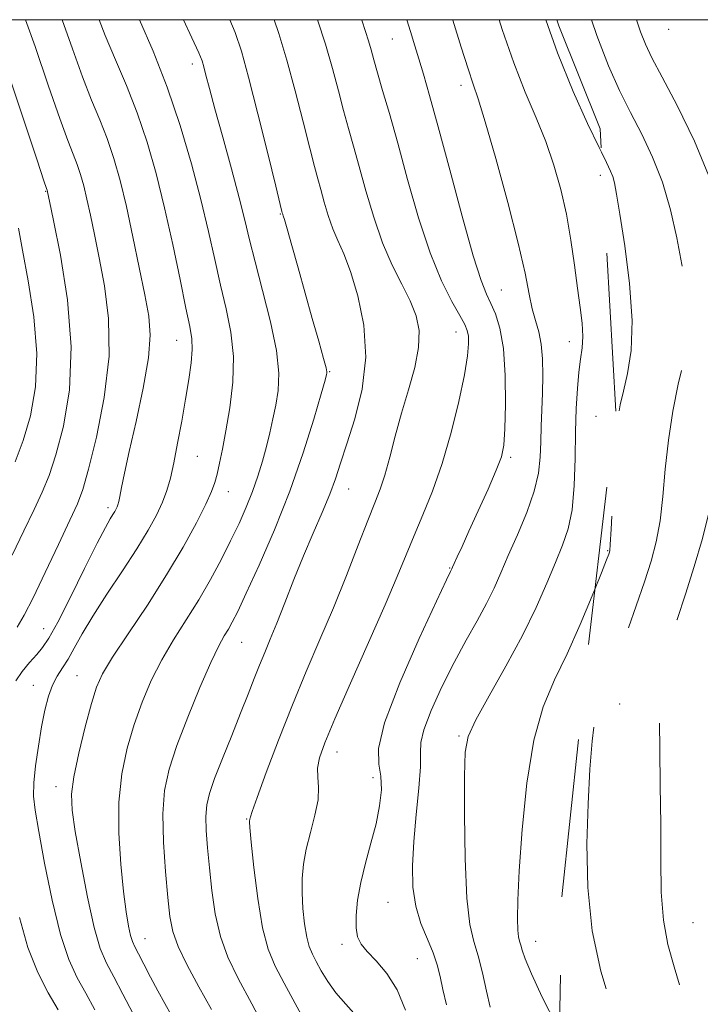
# Model space of a CAD drawing. Extents: x 2104800 to 2107700, y 292300 to 295200.
# Drawn here: x 2107238 to 2107341, y 294851 to 295000 of the extents above; entities that cross this region are included whole.
import ezdxf

# ---------------------------------------------------------------- set-up
doc = ezdxf.new("R2010")
doc.units = 0
doc.header["$MEASUREMENT"] = 0
doc.linetypes.add('DGN Style 2', pattern=[39.879531, 23.927719, -15.951813])
doc.linetypes.add('DGN Style 3', pattern=[55.831344, 39.879531, -15.951813])
for name, color, linetype, lineweight in [('CONTOUR INDEX', 41, 'Continuous', 13), ('CONTOUR INTERMEDIATE', 44, 'Continuous', 0), ('CONTOUR INTERMEDIATE DASHED', 44, 'DGN Style 3', 0), ('GRID LINE', 7, 'Continuous', 0), ('OBSCURED GROUND BOUNDARY', 84, 'DGN Style 2', 0), ('SPOT DTM OBSCURED', 7, 'Continuous', 0), ('SPOT ELEVATION DTM', 2, 'Continuous', 13)]:
    doc.layers.add(name, color=color, linetype=linetype, lineweight=lineweight)

msp = doc.modelspace()

# ---------------------------------------------------------------- linework, layer by layer
at = {"layer": 'CONTOUR INDEX', "flags": 128}
for points, elevation in [([(2107244.196, 295000), (2107245.752, 294995.572), (2107247.282, 294991.344), (2107248.657, 294987.854), (2107249.892, 294984.858), (2107251.001, 294982.02), (2107252.005, 294979.032), (2107252.954, 294975.672), (2107253.907, 294971.745), (2107254.898, 294967.195), (2107255.855, 294962.53), (2107256.682, 294958.401), (2107257.276, 294955.204), (2107257.51, 294952.321), (2107257.253, 294948.879), (2107256.45, 294944.314), (2107255.361, 294939.281), (2107254.322, 294934.741), (2107253.598, 294931.442), (2107253.16, 294929.284), (2107252.907, 294927.953), (2107252.747, 294927.158), (2107252.63, 294926.694), (2107252.516, 294926.378), (2107252.366, 294926.054), (2107252.159, 294925.671), (2107251.876, 294925.205), (2107251.465, 294924.551), (2107250.74, 294923.276), (2107249.484, 294920.867), (2107247.595, 294917.08), (2107245.447, 294912.747), (2107243.531, 294908.966), (2107242.2, 294906.548), (2107241.256, 294905.136), (2107240.361, 294904.082), (2107239.276, 294902.869), (2107238.148, 294901.494), (2107237.223, 294900.084)], 990), ([(2107276.228, 295000), (2107276.932, 294997.917), (2107278.141, 294993.897), (2107279.4, 294989.234), (2107280.597, 294984.538), (2107281.593, 294980.563), (2107282.3, 294977.833), (2107282.813, 294975.957), (2107283.27, 294974.316), (2107283.789, 294972.429), (2107284.392, 294970.384), (2107285.076, 294968.409), (2107285.846, 294966.611), (2107286.727, 294964.624), (2107287.749, 294961.964), (2107288.874, 294958.29), (2107289.778, 294953.844), (2107290.07, 294949.011), (2107289.5, 294944.171), (2107288.388, 294939.679), (2107287.194, 294935.88), (2107286.266, 294932.981), (2107285.484, 294930.614), (2107284.614, 294928.27), (2107283.481, 294925.54), (2107282.134, 294922.415), (2107280.68, 294918.983), (2107279.222, 294915.375), (2107277.846, 294911.872), (2107276.634, 294908.795), (2107275.638, 294906.358), (2107274.796, 294904.355), (2107274.017, 294902.472), (2107273.211, 294900.425), (2107272.29, 294898.042), (2107271.166, 294895.18), (2107269.808, 294891.808), (2107268.411, 294888.342), (2107267.227, 294885.31), (2107266.447, 294883.072), (2107266.037, 294881.319), (2107265.902, 294879.573), (2107265.956, 294877.439), (2107266.149, 294874.849), (2107266.436, 294871.818), (2107266.799, 294868.406), (2107267.32, 294864.848), (2107268.103, 294861.427), (2107269.244, 294858.294), (2107270.803, 294855.08), (2107272.831, 294851.284), (2107275.285, 294846.657)], 1000), ([(2107310.202, 295000), (2107310.674, 294998.517), (2107312.424, 294993.462), (2107314.156, 294989.056), (2107315.788, 294985.186), (2107317.253, 294981.58), (2107318.496, 294977.999), (2107319.526, 294974.353), (2107320.368, 294970.586), (2107321.047, 294966.695), (2107321.601, 294962.89), (2107322.066, 294959.431), (2107322.466, 294956.518), (2107322.752, 294954.112), (2107322.863, 294952.115), (2107322.762, 294950.396), (2107322.525, 294948.699), (2107322.253, 294946.738), (2107322.031, 294944.275), (2107321.869, 294941.262), (2107321.76, 294937.698), (2107321.68, 294933.667), (2107321.535, 294929.578), (2107321.217, 294925.926), (2107320.64, 294923.036), (2107319.805, 294920.558), (2107318.736, 294917.973), (2107317.433, 294914.857), (2107315.808, 294911.159), (2107313.745, 294906.92), (2107311.239, 294902.284), (2107308.71, 294897.813), (2107306.683, 294894.167), (2107305.54, 294891.672), (2107305.09, 294889.29), (2107304.994, 294885.648), (2107304.985, 294879.882), (2107305.069, 294873.172), (2107305.319, 294867.209), (2107305.781, 294863.233), (2107306.39, 294860.67), (2107307.051, 294858.495), (2107307.687, 294855.93), (2107308.282, 294853.194), (2107308.84, 294850.753)], 1010), ([(2107237.734, 294864.323), (2107239.005, 294859.802), (2107240.508, 294856.017), (2107242.095, 294852.924), (2107243.581, 294850.353)], 990)]:
    msp.add_lwpolyline(points, dxfattribs=dict(at, elevation=elevation))
at = {"layer": 'CONTOUR INTERMEDIATE', "flags": 128}
for points, elevation in [([(2107238.674, 295000), (2107240.107, 294995.944), (2107242.152, 294989.974), (2107243.845, 294985.061), (2107245.048, 294981.762), (2107245.865, 294979.67), (2107246.459, 294978.137), (2107246.973, 294976.606), (2107247.459, 294974.886), (2107247.948, 294972.874), (2107248.471, 294970.469), (2107249.069, 294967.559), (2107249.788, 294964.029), (2107250.602, 294959.786), (2107251.219, 294954.818), (2107251.28, 294949.133), (2107250.56, 294942.896), (2107249.38, 294936.894), (2107248.192, 294932.07), (2107247.313, 294929.007), (2107246.495, 294926.842), (2107245.352, 294924.352), (2107243.636, 294920.681), (2107241.647, 294916.45), (2107239.822, 294912.647), (2107238.47, 294910), (2107237.382, 294908.193)], 988), ([(2107249.803, 295000), (2107250.718, 294997.626), (2107252.265, 294993.947), (2107253.919, 294990.045), (2107255.543, 294985.903), (2107257.029, 294981.492), (2107258.393, 294976.739), (2107259.68, 294971.563), (2107260.913, 294966.021), (2107262.019, 294960.723), (2107262.905, 294956.418), (2107263.495, 294953.606), (2107263.8, 294951.775), (2107263.849, 294950.165), (2107263.675, 294948.148), (2107263.322, 294945.633), (2107262.833, 294942.665), (2107262.257, 294939.344), (2107261.649, 294936.004), (2107261.069, 294933.037), (2107260.549, 294930.715), (2107260.009, 294928.833), (2107259.344, 294927.067), (2107258.445, 294925.122), (2107257.203, 294922.825), (2107255.505, 294920.03), (2107253.322, 294916.692), (2107250.966, 294913.154), (2107248.832, 294909.86), (2107247.218, 294907.161), (2107246.034, 294905.036), (2107245.094, 294903.371), (2107244.242, 294902.033), (2107243.46, 294900.804), (2107242.761, 294899.442), (2107242.151, 294897.745), (2107241.606, 294895.645), (2107241.096, 294893.112), (2107240.607, 294890.191), (2107240.195, 294887.228), (2107239.933, 294884.647), (2107239.889, 294882.646), (2107240.115, 294880.518), (2107240.662, 294877.331), (2107241.549, 294872.51), (2107242.681, 294866.914), (2107243.936, 294861.76), (2107245.21, 294857.958), (2107246.493, 294855.196), (2107247.791, 294852.855), (2107249.142, 294850.371)], 992), ([(2107255.89, 295000), (2107257.947, 294995.233), (2107260.085, 294989.786), (2107262.044, 294984.005), (2107263.749, 294978.228), (2107265.172, 294972.803), (2107266.308, 294967.997), (2107267.252, 294963.746), (2107268.122, 294959.902), (2107268.985, 294956.31), (2107269.698, 294952.781), (2107270.066, 294949.117), (2107269.96, 294945.213), (2107269.52, 294941.343), (2107268.95, 294937.874), (2107268.421, 294935.092), (2107267.968, 294932.953), (2107267.592, 294931.335), (2107267.254, 294930.055), (2107266.767, 294928.695), (2107265.901, 294926.779), (2107264.476, 294923.947), (2107262.489, 294920.304), (2107259.981, 294916.075), (2107257.071, 294911.538), (2107254.182, 294907.202), (2107251.814, 294903.633), (2107250.309, 294901.153), (2107249.39, 294899.12), (2107248.625, 294896.648), (2107247.695, 294893.143), (2107246.73, 294889.169), (2107245.976, 294885.585), (2107245.631, 294882.935), (2107245.711, 294880.513), (2107246.187, 294877.301), (2107247.004, 294872.653), (2107248.012, 294867.408), (2107249.037, 294862.775), (2107249.963, 294859.621), (2107250.896, 294857.433), (2107252.001, 294855.356), (2107253.386, 294852.739), (2107254.936, 294849.743)], 994), ([(2107262.526, 295000), (2107263.794, 294997.277), (2107264.832, 294994.997), (2107265.328, 294993.774), (2107265.597, 294992.865), (2107265.923, 294991.6), (2107266.446, 294989.586), (2107267.273, 294986.506), (2107268.448, 294982.239), (2107269.76, 294977.471), (2107270.933, 294973.088), (2107271.784, 294969.691), (2107272.495, 294966.733), (2107273.339, 294963.385), (2107274.486, 294959.085), (2107275.686, 294954.354), (2107276.585, 294949.983), (2107276.925, 294946.571), (2107276.817, 294943.946), (2107276.466, 294941.746), (2107276.043, 294939.66), (2107275.573, 294937.585), (2107275.047, 294935.471), (2107274.452, 294933.277), (2107273.765, 294931.013), (2107272.962, 294928.7), (2107272.019, 294926.341), (2107270.921, 294923.881), (2107269.654, 294921.244), (2107268.209, 294918.388), (2107266.595, 294915.383), (2107264.825, 294912.333), (2107262.934, 294909.313), (2107261.028, 294906.3), (2107259.235, 294903.247), (2107257.655, 294900.109), (2107256.28, 294896.857), (2107255.073, 294893.466), (2107254.025, 294889.895), (2107253.226, 294886.033), (2107252.788, 294881.752), (2107252.78, 294877.041), (2107253.074, 294872.349), (2107253.492, 294868.242), (2107253.889, 294865.156), (2107254.238, 294863.009), (2107254.539, 294861.593), (2107254.816, 294860.668), (2107255.168, 294859.875), (2107255.716, 294858.827), (2107256.54, 294857.246), (2107257.558, 294855.291), (2107258.648, 294853.232), (2107259.7, 294851.303), (2107260.651, 294849.596)], 996), ([(2107269.543, 295000), (2107270.337, 294998.048), (2107271.279, 294995.23), (2107272.374, 294991.304), (2107273.784, 294985.788), (2107275.265, 294979.8), (2107276.47, 294974.861), (2107277.144, 294972.093), (2107277.405, 294971.032), (2107277.46, 294970.815), (2107277.485, 294970.725), (2107277.514, 294970.628), (2107277.546, 294970.534), (2107277.602, 294970.381), (2107277.774, 294969.816), (2107278.178, 294968.414), (2107278.888, 294965.888), (2107279.834, 294962.51), (2107280.906, 294958.691), (2107281.992, 294954.847), (2107282.962, 294951.411), (2107283.685, 294948.818), (2107284.07, 294947.362), (2107284.2, 294946.761), (2107284.203, 294946.588), (2107284.153, 294946.383), (2107283.918, 294945.545), (2107283.317, 294943.439), (2107282.208, 294939.637), (2107280.613, 294934.541), (2107278.596, 294928.761), (2107276.27, 294922.903), (2107273.954, 294917.559), (2107272.015, 294913.315), (2107270.719, 294910.566), (2107269.905, 294908.948), (2107269.311, 294907.903), (2107268.69, 294906.884), (2107267.86, 294905.373), (2107266.656, 294902.861), (2107265.001, 294899.064), (2107263.169, 294894.594), (2107261.521, 294890.284), (2107260.349, 294886.724), (2107259.664, 294883.506), (2107259.409, 294879.976), (2107259.509, 294875.717), (2107259.817, 294871.246), (2107260.172, 294867.319), (2107260.479, 294864.452), (2107260.918, 294862.216), (2107261.738, 294859.943), (2107263.105, 294857.12), (2107264.856, 294853.855), (2107266.749, 294850.411)], 998), ([(2107282.793, 295000), (2107283.981, 294996.283), (2107285.039, 294992.619), (2107285.931, 294989.269), (2107286.716, 294986.266), (2107287.456, 294983.573), (2107288.22, 294980.883), (2107289.08, 294977.816), (2107290.093, 294974.133), (2107291.27, 294970.141), (2107292.606, 294966.283), (2107294.07, 294962.914), (2107295.515, 294960.025), (2107296.764, 294957.517), (2107297.66, 294955.259), (2107298.113, 294953.002), (2107298.052, 294950.462), (2107297.457, 294947.441), (2107296.518, 294944.063), (2107295.472, 294940.535), (2107294.518, 294937.067), (2107293.68, 294933.876), (2107292.938, 294931.185), (2107292.247, 294929.068), (2107291.457, 294927.005), (2107290.391, 294924.33), (2107288.923, 294920.567), (2107287.139, 294916.009), (2107285.175, 294911.136), (2107283.146, 294906.321), (2107281.08, 294901.482), (2107278.98, 294896.431), (2107276.895, 294891.136), (2107275.033, 294886.212), (2107273.644, 294882.435), (2107272.898, 294880.344), (2107272.627, 294879.525), (2107272.583, 294879.329), (2107272.562, 294879.218), (2107272.53, 294879.094), (2107272.499, 294878.973), (2107272.49, 294878.755), (2107272.559, 294877.889), (2107272.771, 294875.71), (2107273.174, 294871.853), (2107273.755, 294867.158), (2107274.482, 294862.767), (2107275.344, 294859.509), (2107276.403, 294856.965), (2107277.742, 294854.406), (2107279.385, 294851.322), (2107281.143, 294848.087)], 1002), ([(2107289.441, 295000), (2107289.464, 294999.93), (2107290.028, 294998.227), (2107290.484, 294996.797), (2107290.873, 294995.45), (2107291.29, 294993.931), (2107291.84, 294991.968), (2107292.613, 294989.313), (2107293.628, 294985.808), (2107294.889, 294981.317), (2107296.384, 294975.859), (2107298.043, 294970.073), (2107299.784, 294964.75), (2107301.508, 294960.528), (2107303.06, 294957.417), (2107304.268, 294955.275), (2107305.017, 294953.918), (2107305.399, 294953.006), (2107305.56, 294952.158), (2107305.602, 294951), (2107305.452, 294949.177), (2107304.989, 294946.339), (2107304.135, 294942.309), (2107302.966, 294937.601), (2107301.597, 294932.901), (2107300.141, 294928.758), (2107298.696, 294925.181), (2107297.359, 294922.043), (2107296.153, 294919.126), (2107294.808, 294915.849), (2107292.983, 294911.543), (2107290.492, 294905.856), (2107287.771, 294899.713), (2107285.409, 294894.354), (2107283.865, 294890.708), (2107283.062, 294888.439), (2107282.791, 294886.898), (2107282.833, 294885.508), (2107282.939, 294883.984), (2107282.852, 294882.114), (2107282.395, 294879.772), (2107281.726, 294877.176), (2107281.085, 294874.629), (2107280.664, 294872.353), (2107280.467, 294870.225), (2107280.453, 294868.039), (2107280.582, 294865.675), (2107280.821, 294863.349), (2107281.142, 294861.363), (2107281.525, 294859.915), (2107281.996, 294858.785), (2107282.591, 294857.647), (2107283.348, 294856.252), (2107284.32, 294854.644), (2107285.56, 294852.94), (2107287.07, 294851.222), (2107288.652, 294849.422)], 1004), ([(2107296.288, 295000), (2107296.83, 294998.215), (2107297.478, 294996.07), (2107298.084, 294994.062), (2107298.776, 294991.753), (2107299.697, 294988.551), (2107300.997, 294983.83), (2107302.739, 294977.333), (2107304.634, 294970.294), (2107306.308, 294964.316), (2107307.486, 294960.572), (2107308.296, 294958.506), (2107308.968, 294957.129), (2107309.671, 294955.568), (2107310.338, 294953.401), (2107310.844, 294950.324), (2107311.098, 294946.237), (2107311.147, 294941.866), (2107311.073, 294938.142), (2107310.915, 294935.693), (2107310.542, 294933.922), (2107309.78, 294931.927), (2107308.537, 294929.069), (2107307.055, 294925.762), (2107305.657, 294922.683), (2107304.602, 294920.371), (2107303.885, 294918.805), (2107303.437, 294917.828), (2107303.189, 294917.282), (2107303.069, 294917.017), (2107303.005, 294916.885), (2107302.863, 294916.6), (2107302.262, 294915.337), (2107300.76, 294912.132), (2107298.153, 294906.486), (2107295.201, 294899.754), (2107292.902, 294893.754), (2107291.976, 294889.834), (2107292.022, 294887.469), (2107292.358, 294885.665), (2107292.428, 294883.604), (2107292.161, 294881.179), (2107291.61, 294878.458), (2107290.847, 294875.527), (2107290.022, 294872.528), (2107289.304, 294869.62), (2107288.832, 294866.95), (2107288.61, 294864.633), (2107288.612, 294862.772), (2107288.831, 294861.406), (2107289.352, 294860.306), (2107290.281, 294859.174), (2107291.657, 294857.744), (2107293.259, 294855.861), (2107294.797, 294853.397), (2107296.052, 294850.314)], 1006), ([(2107303.213, 295000), (2107303.236, 294999.924), (2107304.476, 294995.869), (2107305.522, 294992.553), (2107306.287, 294990.271), (2107307.03, 294988.043), (2107308.096, 294984.567), (2107309.695, 294979.007), (2107311.513, 294972.395), (2107313.102, 294966.228), (2107314.133, 294961.668), (2107314.747, 294958.534), (2107315.202, 294956.311), (2107315.694, 294954.519), (2107316.182, 294952.835), (2107316.562, 294950.973), (2107316.759, 294948.727), (2107316.804, 294946.202), (2107316.757, 294943.58), (2107316.67, 294941.016), (2107316.573, 294938.547), (2107316.491, 294936.181), (2107316.408, 294933.889), (2107316.157, 294931.481), (2107315.526, 294928.733), (2107314.394, 294925.522), (2107312.982, 294922.146), (2107311.597, 294919.01), (2107310.46, 294916.394), (2107309.435, 294914.092), (2107308.3, 294911.777), (2107306.885, 294909.172), (2107305.227, 294906.201), (2107303.416, 294902.837), (2107301.575, 294899.151), (2107299.953, 294895.59), (2107298.832, 294892.694), (2107298.385, 294890.772), (2107298.347, 294889.192), (2107298.343, 294887.089), (2107298.092, 294883.849), (2107297.684, 294879.865), (2107297.3, 294875.78), (2107297.104, 294872.112), (2107297.185, 294868.887), (2107297.613, 294866.005), (2107298.405, 294863.387), (2107299.365, 294861.034), (2107300.245, 294858.966), (2107300.864, 294857.158), (2107301.306, 294855.399), (2107301.725, 294853.431), (2107302.236, 294851.098)], 1008), ([(2107317.259, 295000), (2107319.037, 294994.971), (2107321.384, 294989.161), (2107323.566, 294984.299), (2107325.308, 294980.668), (2107325.655, 294979.964)], 1012), ([(2107236.225, 294991.318), (2107238.559, 294984.36), (2107240.409, 294978.778), (2107241.44, 294975.67), (2107241.838, 294974.483), (2107241.917, 294974.254), (2107241.942, 294974.181), (2107241.965, 294974.099), (2107241.988, 294974.004), (2107242.043, 294973.744), (2107242.284, 294972.587), (2107242.893, 294969.656), (2107243.938, 294964.41), (2107245.011, 294957.659), (2107245.587, 294950.55), (2107245.297, 294944.069), (2107244.386, 294938.566), (2107243.259, 294934.229), (2107242.218, 294931.095), (2107241.179, 294928.588), (2107239.959, 294925.984), (2107238.426, 294922.743), (2107236.658, 294919.074)], 986), ([(2107237.585, 294968.473), (2107238.189, 294965.176), (2107239.069, 294960.543), (2107239.935, 294955.08), (2107240.401, 294949.534), (2107240.183, 294944.522), (2107239.412, 294940.148), (2107238.325, 294936.388), (2107237.124, 294933.182)], 984), ([(2107324.713, 294914.042), (2107324.265, 294912.925), (2107322.455, 294908.58), (2107320.479, 294904.166), (2107318.57, 294900.218), (2107316.856, 294896.157), (2107315.439, 294891.124), (2107314.393, 294884.621), (2107313.684, 294877.598), (2107313.25, 294871.365), (2107313.029, 294866.932), (2107312.97, 294864.11), (2107313.023, 294862.41), (2107313.143, 294861.379), (2107313.301, 294860.714), (2107313.473, 294860.151), (2107313.68, 294859.398), (2107314.133, 294858.078), (2107315.087, 294855.787), (2107316.72, 294852.289), (2107318.894, 294848.018), (2107319.32, 294847.26)], 1012)]:
    msp.add_lwpolyline(points, dxfattribs=dict(at, elevation=elevation))
at = {"layer": 'CONTOUR INTERMEDIATE DASHED', "flags": 128}
for points, elevation in [([(2107324.176, 295000), (2107324.989, 294997.595), (2107326.75, 294993.026), (2107328.411, 294989.296), (2107330.061, 294985.98), (2107331.752, 294982.695), (2107333.398, 294979.24), (2107334.877, 294975.458), (2107336.094, 294971.284), (2107337.065, 294967.007), (2107337.831, 294963.009), (2107338.421, 294959.598), (2107338.816, 294956.787), (2107338.986, 294954.517), (2107338.905, 294952.652), (2107338.58, 294950.753), (2107338.025, 294948.302), (2107337.277, 294944.93), (2107336.472, 294940.86), (2107335.771, 294936.461), (2107335.285, 294932.077), (2107334.914, 294927.938), (2107334.511, 294924.248), (2107333.946, 294921.103), (2107333.17, 294918.179), (2107332.156, 294915.044), (2107330.91, 294911.427), (2107329.591, 294907.697), (2107328.392, 294904.383), (2107327.459, 294901.885), (2107326.744, 294900.088), (2107326.151, 294898.747), (2107325.603, 294897.585), (2107325.096, 294896.185), (2107324.642, 294894.096), (2107324.254, 294890.953), (2107323.928, 294886.737), (2107323.659, 294881.515), (2107323.481, 294875.421), (2107323.595, 294868.861), (2107324.24, 294862.305), (2107325.548, 294856.193), (2107327.228, 294850.833), (2107328.88, 294846.502), (2107330.189, 294843.377), (2107331.177, 294841.235), (2107331.954, 294839.757), (2107332.632, 294838.64), (2107333.344, 294837.653), (2107334.227, 294836.585), (2107335.393, 294835.264), (2107336.85, 294833.679), (2107338.584, 294831.859), (2107340.532, 294829.866), (2107342.461, 294827.894), (2107344.09, 294826.167), (2107345.247, 294824.799), (2107346.178, 294823.465), (2107347.234, 294821.729), (2107348.666, 294819.304), (2107350.331, 294816.498), (2107351.984, 294813.769), (2107353.45, 294811.429), (2107354.828, 294809.198), (2107356.286, 294806.649), (2107357.952, 294803.482), (2107359.792, 294799.902), (2107361.736, 294796.242), (2107363.721, 294792.779), (2107365.732, 294789.577), (2107367.763, 294786.647), (2107369.802, 294784.007), (2107371.795, 294781.712), (2107373.678, 294779.823), (2107375.394, 294778.356), (2107376.892, 294777.137), (2107378.127, 294775.946), (2107379.115, 294774.577), (2107380.118, 294772.893), (2107381.461, 294770.769), (2107383.35, 294768.193), (2107385.505, 294765.594), (2107387.53, 294763.511), (2107389.149, 294762.273), (2107390.584, 294761.362), (2107392.181, 294760.049), (2107394.224, 294757.757), (2107396.747, 294754.509), (2107399.721, 294750.485), (2107403.034, 294745.954), (2107406.239, 294741.568), (2107408.805, 294738.07), (2107410.358, 294735.978), (2107411.164, 294734.906), (2107411.648, 294734.24), (2107412.206, 294733.421), (2107413.124, 294732.114), (2107414.659, 294730.039), (2107416.944, 294727.067), (2107419.615, 294723.681), (2107422.185, 294720.515), (2107424.401, 294717.953), (2107426.949, 294715.376), (2107430.748, 294711.914), (2107434.885, 294708.302)], 1014), ([(2107330.954, 295000), (2107331.559, 294998.168), (2107332.3, 294996.282), (2107333.28, 294994.217), (2107334.814, 294991.291), (2107337.079, 294987.016), (2107339.705, 294981.656), (2107342.183, 294975.667), (2107344.11, 294969.554), (2107345.501, 294964.034), (2107346.473, 294959.871), (2107347.139, 294957.57), (2107347.588, 294956.574), (2107347.905, 294956.068), (2107348.147, 294955.401), (2107348.277, 294954.592), (2107348.228, 294953.829), (2107347.967, 294953.241), (2107347.574, 294952.718), (2107347.161, 294952.096), (2107346.797, 294951.177), (2107346.395, 294949.638), (2107345.83, 294947.127), (2107345.03, 294943.473), (2107344.15, 294939.236), (2107343.399, 294935.162), (2107342.909, 294931.776), (2107342.496, 294928.733), (2107341.898, 294925.473), (2107340.926, 294921.594), (2107339.685, 294917.351), (2107338.353, 294913.156), (2107337.094, 294909.359), (2107336.011, 294906.033), (2107335.19, 294903.189), (2107334.691, 294900.721), (2107334.459, 294898.076), (2107334.41, 294894.59), (2107334.465, 294889.818), (2107334.555, 294884.205), (2107334.617, 294878.416), (2107334.623, 294873.014), (2107334.704, 294868.157), (2107335.027, 294863.901), (2107335.707, 294860.23), (2107336.648, 294856.836), (2107337.701, 294853.341), (2107338.774, 294849.488), (2107339.994, 294845.523), (2107341.542, 294841.814), (2107343.53, 294838.627), (2107345.779, 294835.817), (2107348.04, 294833.133), (2107350.101, 294830.395), (2107351.916, 294827.697), (2107353.478, 294825.204), (2107354.815, 294823.006), (2107356.095, 294820.911), (2107357.521, 294818.653), (2107359.266, 294815.969), (2107361.371, 294812.598), (2107363.851, 294808.279), (2107366.637, 294802.981), (2107369.352, 294797.594), (2107371.535, 294793.237), (2107372.909, 294790.698), (2107373.909, 294789.423), (2107375.148, 294788.527), (2107377.063, 294787.274), (2107379.373, 294785.527), (2107381.621, 294783.299), (2107383.457, 294780.652), (2107384.976, 294777.832), (2107386.381, 294775.136), (2107387.836, 294772.818), (2107389.346, 294770.981), (2107390.878, 294769.688), (2107392.445, 294768.867), (2107394.252, 294767.897), (2107396.55, 294766.026), (2107399.484, 294762.747), (2107402.769, 294758.554), (2107406.011, 294754.19), (2107408.89, 294750.272), (2107411.38, 294746.908), (2107413.528, 294744.082), (2107415.421, 294741.694), (2107417.288, 294739.306), (2107419.399, 294736.4), (2107421.901, 294732.675), (2107424.461, 294728.726), (2107426.625, 294725.366), (2107428.056, 294723.204), (2107428.889, 294722.026), (2107429.372, 294721.411), (2107429.752, 294720.975), (2107430.245, 294720.487), (2107431.064, 294719.751), (2107432.455, 294718.548), (2107434.793, 294716.558), (2107438.488, 294713.44), (2107442.538, 294710.049)], 1016), ([(2107325.655, 294979.964), (2107326.418, 294978.412), (2107327.031, 294977.132), (2107327.367, 294976.292), (2107327.63, 294975.338), (2107327.955, 294973.651), (2107328.463, 294970.596), (2107329.203, 294965.82), (2107329.927, 294960.115), (2107330.317, 294954.558), (2107330.154, 294950.013), (2107329.62, 294946.507), (2107328.997, 294943.853), (2107328.51, 294941.768), (2107328.151, 294939.563), (2107327.856, 294936.453), (2107327.575, 294931.991), (2107327.322, 294927.095), (2107327.124, 294923.023), (2107327, 294920.707), (2107326.928, 294919.77), (2107326.874, 294919.507), (2107326.776, 294919.238), (2107326.444, 294918.383), (2107325.654, 294916.388), (2107324.713, 294914.042)], 1012)]:
    msp.add_lwpolyline(points, dxfattribs=dict(at, elevation=elevation))
at = {"layer": 'GRID LINE', "flags": 128}
msp.add_lwpolyline([(2105000, 292500), (2107500, 292500), (2107500, 295000), (2105000, 295000), (2105000, 292500)], dxfattribs=at)
at = {"layer": 'OBSCURED GROUND BOUNDARY'}
msp.add_polyline3d([(2107500, 294727.699, 1041.375), (2107466.72, 294715.57, 1036.23), (2107412.67, 294703.23, 1030.37), (2107362.51, 294701.34, 1021.29), (2107348.59, 294706.32, 1016.48), (2107333.51, 294751.1, 1012.34), (2107324.85, 294790.2, 1012.9), (2107319.05, 294831.65, 1013.39), (2107319.67, 294867.43, 1013.76), (2107323.73, 294905.57, 1013.88), (2107327.82, 294940.82, 1013.39), (2107325.46, 294983.48, 1013.14), (2107319.226, 294999.064, 1012.926), (2107318.917, 295000, 1012.925)], dxfattribs=at)
at = {"layer": 'SPOT DTM OBSCURED'}
for p in [(2107335.83, 294998.54, 1017.3), (2107326.61, 294919.73, 1011.9), (2107328.42, 294896.58, 1014.8), (2107339.51, 294863.51, 1016.9)]:
    msp.add_point(p, dxfattribs=at)
at = {"layer": 'SPOT ELEVATION DTM'}
for p in [(2107294.06, 294997.08, 1005.1), (2107263.89, 294993.31, 995.5), (2107304.47, 294990.09, 1007.5), (2107325.49, 294976.5, 1011.5), (2107241.69, 294974.06, 985.9), (2107277.17, 294970.64, 997.9), (2107310.54, 294959.17, 1006.9), (2107303.71, 294952.8, 1003.3), (2107261.51, 294951.52, 991.2), (2107320.8, 294951.33, 1009.4), (2107284.59, 294946.83, 998.1), (2107324.85, 294940.03, 1011.2), (2107264.61, 294934.01, 992.9), (2107311.96, 294933.88, 1006.3), (2107269.3, 294928.66, 994.7), (2107287.48, 294929.05, 1000.8), (2107251.15, 294926.24, 989.6), (2107302.74, 294917.14, 1005.9), (2107241.42, 294907.94, 989.2), (2107271.33, 294905.91, 998.9), (2107246.42, 294900.85, 993.1), (2107239.85, 294899.38, 991.2), (2107304.17, 294891.74, 1009.8), (2107285.72, 294889.31, 1004.7), (2107291.17, 294885.46, 1005.4), (2107243.26, 294884.06, 993.4), (2107272.07, 294879.19, 1001.9), (2107293.4, 294866.58, 1007.1), (2107256.74, 294861.12, 996.8), (2107286.47, 294860.24, 1005.6), (2107315.72, 294860.73, 1012.7), (2107297.87, 294858.08, 1007.1)]:
    msp.add_point(p, dxfattribs=at)

doc.saveas('drawing.dxf')
